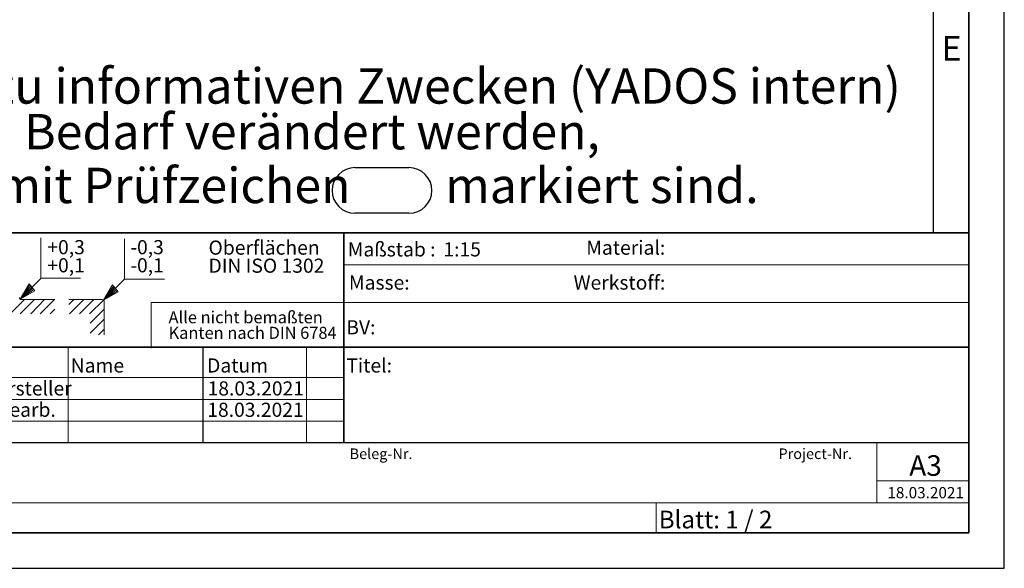
# Paper-space layout 'Blatt1' of a CAD drawing. Units: millimetres. Extents: x 0 to 6300, y 0 to 4455.
# Drawn here: x 4212 to 6300, y 0 to 1164 of the extents above; entities that cross this region are included whole.
import ezdxf

# ---------------------------------------------------------------- set-up
doc = ezdxf.new("R2010")
doc.units = ezdxf.units.MM
for name, color, linetype in [('1', 7, 'Continuous'), ('61', 7, 'Continuous'), ('62', 7, 'Continuous')]:
    doc.layers.add(name, color=color, linetype=linetype)
doc.styles.add('SLDTEXTSTYLE0', font='TXT', dxfattribs={"width": 0.75})
doc.styles.add('SLDTEXTSTYLE1', font='TXT', dxfattribs={"width": 0.605})

# ---------------------------------------------------------------- blocks, each defined once
blk = doc.blocks.new('SW_NOTE_0_1')
at = {"color": 0, "linetype": 'Continuous', "lineweight": 0, "ltscale": 15, "char_height": 25.5, "attachment_point": 1, "style": 'SLDTEXTSTYLE0'}
for s, insert in [('Alle nicht bemaßten', (0, 32.9)), ('Kanten nach DIN 6784', (0, -0.1))]:
    blk.add_mtext(s, dxfattribs=dict(at, insert=insert))
blk = doc.blocks.new('SW_NOTE_0_2')
at = {"color": 0, "linetype": 'Continuous', "lineweight": 0, "ltscale": 15, "char_height": 30, "attachment_point": 1, "style": 'SLDTEXTSTYLE0'}
for s, insert in [('+0,3', (0, 38.7)), ('+0,1', (0, 0.3))]:
    blk.add_mtext(s, dxfattribs=dict(at, insert=insert))
blk = doc.blocks.new('SW_NOTE_0_3')
at = {"color": 0, "linetype": 'Continuous', "lineweight": 0, "ltscale": 15, "char_height": 30, "attachment_point": 1, "style": 'SLDTEXTSTYLE0'}
for s, insert in [('Oberflächen', (0, 38.7)), ('DIN ISO 1302', (0, 0.3))]:
    blk.add_mtext(s, dxfattribs=dict(at, insert=insert))
blk = doc.blocks.new('SW_NOTE_0_4')
at = {"color": 0, "linetype": 'Continuous', "lineweight": 0, "ltscale": 15, "char_height": 30, "attachment_point": 1, "style": 'SLDTEXTSTYLE0'}
for s, insert in [('-0,3', (0, 38.7)), ('-0,1', (0, 0.3))]:
    blk.add_mtext(s, dxfattribs=dict(at, insert=insert))
blk = doc.blocks.new('SW_NOTE_0_6')
at = {"layer": '1', "color": 0, "ltscale": 15}
for p, q in [((1469, -114.1), (1583.5, -114.1)), ((1583.5, -210.9), (1469, -210.9))]:
    blk.add_line(p, q, dxfattribs=at)
for centre, start, end in [((1469, -162.5), 90, 270), ((1583.5, -162.5), 270, 90)]:
    blk.add_arc(centre, 48.4, start, end, dxfattribs=at)
at = {"layer": '1', "color": 0, "ltscale": 15, "char_height": 75, "attachment_point": 1, "style": 'SLDTEXTSTYLE1'}
for s, insert in [('Maße sind nur zu informativen Zwecken (YADOS intern)', (0, 96.7)), ('und können bei Bedarf verändert werden,', (0, -0.2)), ('wenn sie nicht mit Prüfzeichen', (0, -114.3)), ('markiert sind.', (1660.1, -114.3))]:
    blk.add_mtext(s, dxfattribs=dict(at, insert=insert))

psp = doc.layouts.new('Blatt1')

# ---------------------------------------------------------------- linework, layer by layer
at = {"color": 7, "linetype": 'Continuous', "lineweight": 35, "ltscale": 15}
for p, q in [((3420, 711.8), (6225, 711.8)), ((4899, 711.8), (4899, 266.2)), ((6225, 711.8), (6225, 75)), ((6225, 711.8), (6225, 75)), ((6225, 468.9), (3420, 468.9)), ((3420, 75), (6225, 75)), ((3420, 75), (6225, 75)), ((3420, 75), (6225, 75)), ((3420, 75), (6225, 75))]:
    psp.add_line(p, q, dxfattribs=at)
at = {"color": 7, "linetype": 'Continuous', "lineweight": 18, "ltscale": 15}
for p, q in [((6225, 75), (6225, 711.8)), ((6225, 75), (6225, 711.8)), ((4256.9, 615.5), (4256.9, 701.5)), ((4434.4, 613.4), (4434.4, 699.4)), ((4212.7, 571.3), (4257.3, 615.9)), ((4257.3, 615.9), (4341.1, 615.9)), ((4389.9, 568.8), (4434.4, 613.4)), ((4434.4, 613.4), (4519, 613.4)), ((4212.7, 571.3), (4231.7, 603.7)), ((4212.7, 571.3), (4233.7, 601.3)), ((4212.7, 571.3), (4235.9, 598.7)), ((4212.7, 571.3), (4239.7, 594.1)), ((4212.7, 571.3), (4242.1, 591.3)), ((4243.9, 589.1), (4212.7, 571.3)), ((4231.7, 603.7), (4243.9, 589.1)), ((4389.9, 568.8), (4408.8, 601.3)), ((4389.9, 568.8), (4410.9, 598.9)), ((4389.9, 568.8), (4413, 596.3)), ((4389.9, 568.8), (4416.9, 591.7)), ((4389.9, 568.8), (4419.2, 588.9)), ((4421.1, 586.7), (4389.9, 568.8)), ((4408.8, 601.3), (4421.1, 586.7)), ((4222, 570.1), (4192, 540.1)), ((4243.2, 570.1), (4213.2, 540.1)), ((4215.7, 570.1), (4286.2, 570.1)), ((4264.4, 570.1), (4235.9, 540.1)), ((4285.6, 570.1), (4255.6, 540.1)), ((4326.6, 570.1), (4316.2, 559.8)), ((4316.2, 570.1), (4386.7, 570.1)), ((4347.8, 570.1), (4317.8, 540.1)), ((4369, 570.1), (4339, 540.1)), ((4389.4, 569.3), (4360.2, 540.1)), ((4391.2, 565.6), (4391.2, 495.1)), ((4286.2, 549.5), (4276.8, 540.1)), ((4391.2, 549.9), (4361.2, 519.9)), ((4391.2, 528.7), (4361.2, 498.7)), ((4391.2, 507.5), (4378.8, 495.1)), ((4820.1, 468.9), (4820.1, 266.2)), ((4897.4, 404.9), (4159.4, 404.9)), ((4897.4, 358.4), (4159.4, 358.4)), ((4897.4, 311.9), (4159.4, 311.9)), ((6030, 138.8), (6030, 266.2)), ((6225, 185.6), (6030, 185.6)), ((4159.4, 138.8), (6225, 138.8)), ((5562, 75), (5562, 138.8))]:
    psp.add_line(p, q, dxfattribs=at)
at = {"color": 7, "linetype": 'Continuous', "lineweight": 25, "ltscale": 15}
psp.add_line((6225, 266.2), (4159.4, 266.2), dxfattribs=at)
at = {"color": 7, "linetype": 'Continuous', "lineweight": 18, "ltscale": 15}
for centre, start, end in [((4215.7, 574.6), 180, 270), ((4386.7, 565.6), 0, 90)]:
    psp.add_arc(centre, 4.5, start, end, dxfattribs=at)
at = {"layer": '1', "lineweight": 18, "ltscale": 15}
for p, q in [((4899, 644.2), (6225, 644.2)), ((4491, 467.4), (4491, 564.1)), ((4491, 564.1), (4899, 564.1)), ((4899, 564.1), (6225, 564.1)), ((4314.9, 468.9), (4314.9, 266.2))]:
    psp.add_line(p, q, dxfattribs=at)
at = {"layer": '1', "color": 7, "ltscale": 15}
psp.add_line((4600.3, 469.1), (4600.3, 266.2), dxfattribs=at)
at = {"layer": '61', "ltscale": 15}
for p, q in [((6300, 0), (6300, 4455)), ((0, 0), (6300, 0))]:
    psp.add_line(p, q, dxfattribs=at)
at = {"layer": '61', "color": 7, "linetype": 'Continuous', "lineweight": 35, "ltscale": 15}
for p, q in [((6225, 75), (6225, 4380)), ((75, 75), (6225, 75))]:
    psp.add_line(p, q, dxfattribs=at)
at = {"layer": '61', "color": 7, "linetype": 'Continuous', "ltscale": 15}
psp.add_line((6150, 711.8), (6150, 4305), dxfattribs=at)

# ---------------------------------------------------------------- block references
at = {"color": 7, "linetype": 'Continuous', "lineweight": 0, "ltscale": 15}
for name, p in [('SW_NOTE_0_2', (4270.6, 657.7)), ('SW_NOTE_0_4', (4446.6, 657.7)), ('SW_NOTE_0_3', (4612.4, 656.8)), ('SW_NOTE_0_1', (4527.6, 512.5))]:
    psp.add_blockref(name, p, dxfattribs=at)
at = {"layer": '1', "ltscale": 15}
psp.add_blockref('SW_NOTE_0_6', (3454, 964.2), dxfattribs=at)

# ---------------------------------------------------------------- texts
at = {"color": 7, "linetype": 'Continuous', "lineweight": 0, "ltscale": 15, "attachment_point": 1}
for s, insert, char_height, style in [('Maßstab :', (4907.7, 691.7), 30, 'SLDTEXTSTYLE1'), ('1:15', (5110.5, 691.7), 30, 'SLDTEXTSTYLE1'), ('Material:', (5413.4, 695.4), 30, 'SLDTEXTSTYLE1'), ('Werkstoff:', (5386.6, 621.3), 30, 'SLDTEXTSTYLE1'), ('Datum', (4609.4, 445.4), 30, 'SLDTEXTSTYLE1'), ('Titel:', (4904.6, 445.4), 30, 'SLDTEXTSTYLE1'), ('18.03.2021', (4610.4, 396.7), 30, 'SLDTEXTSTYLE1'), ('Bearb.', (4163.4, 351.5), 30, 'SLDTEXTSTYLE1'), ('18.03.2021', (4609.8, 351.4), 30, 'SLDTEXTSTYLE1'), ('A3', (6098.3, 239.9), 43.66, 'SLDTEXTSTYLE0'), ('18.03.2021', (6052, 172.4), 23.81, 'SLDTEXTSTYLE1'), ('Blatt: 1 / 2', (5567.2, 122.3), 37.5, 'SLDTEXTSTYLE1')]:
    psp.add_mtext(s, dxfattribs=dict(at, insert=insert, char_height=char_height, style=style))
at = {"layer": '1', "ltscale": 15, "attachment_point": 1, "style": 'SLDTEXTSTYLE1'}
for s, insert, char_height in [('Masse:', (4910.2, 621.3), 30), ('BV:', (4904.6, 526.4), 30), ('Name', (4320.1, 445.4), 30), ('Ersteller', (4163.2, 396.7), 30), ('Beleg-Nr.', (4911.6, 254.3), 22.5), ('Project-Nr.', (5821.1, 254.3), 22.5)]:
    psp.add_mtext(s, dxfattribs=dict(at, insert=insert, char_height=char_height))
at = {"layer": '62', "ltscale": 15, "insert": (6188.1, 1129.3), "char_height": 52.5, "attachment_point": 2, "style": 'SLDTEXTSTYLE0'}
psp.add_mtext('E', dxfattribs=at)

doc.saveas('drawing.dxf')
